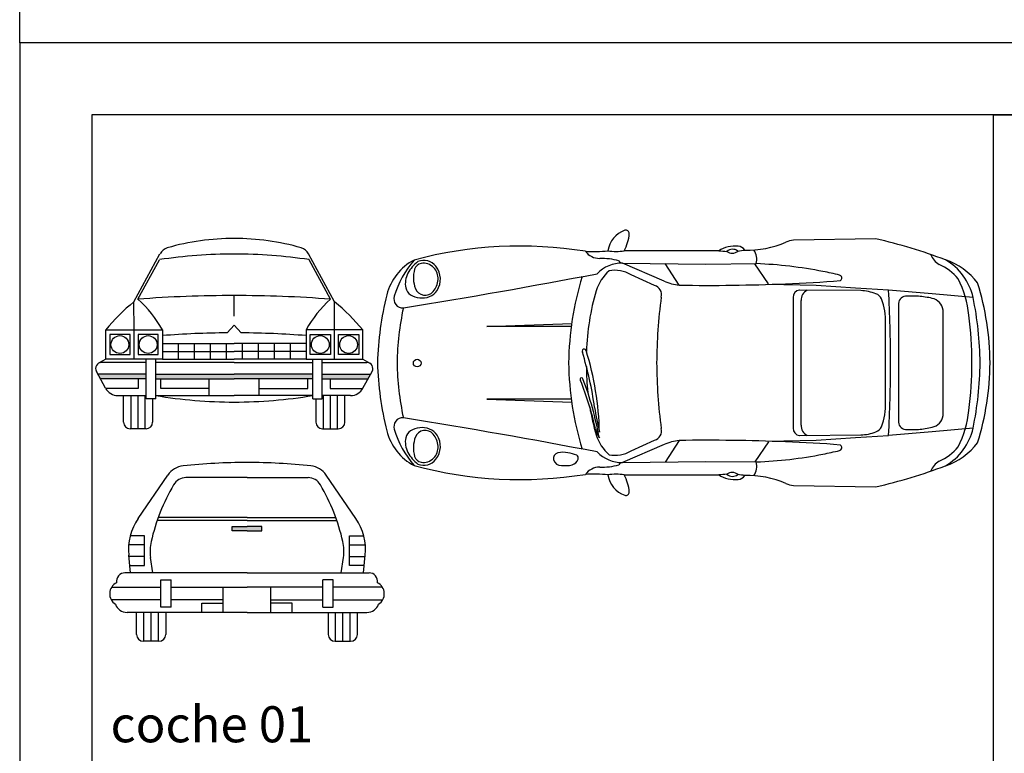
# Model space of a CAD drawing. Units: inches. Extents: x -241 to 189017, y -35102 to 48008.
# Drawn here: x -241 to 6582, y -20530 to -15442 of the extents above; entities that cross this region are included whole.
import ezdxf

# ---------------------------------------------------------------- set-up
doc = ezdxf.new("R2010")
doc.units = ezdxf.units.IN
doc.header["$MEASUREMENT"] = 0
for name, color, linetype in [('03 transporte', 8, 'Continuous'), ('08 texto', 7, 'Continuous'), ('09 margen', 40, 'Continuous'), ('09 margen 02', 152, 'Continuous')]:
    doc.layers.add(name, color=color, linetype=linetype)
doc.styles.get("Standard").update_dxf_attribs({"font": 'arial.ttf'})

# ---------------------------------------------------------------- blocks, each defined once
blk = doc.blocks.new('001 coche 001f.p')
at = {"layer": '03 transporte'}
for p, q in [((3.2721, 66.7004), (3.4771, 67.0021)), ((4.0262, 66.9839), (3.6032, 66.9839)), ((4.0262, 66.9839), (4.4492, 66.9839)), ((4.7803, 66.7004), (4.5753, 67.0021)), ((4.0262, 66.6861), (3.4034, 66.6861)), ((4.0262, 66.7076), (3.411, 66.7076)), ((4.0262, 66.7076), (4.6413, 66.7076)), ((4.0262, 66.6861), (4.6489, 66.6861)), ((3.9239, 66.6151), (3.9239, 66.6444)), ((3.9239, 66.6444), (4.0262, 66.6444)), ((4.0262, 66.6151), (3.9239, 66.6151)), ((4.1285, 66.6444), (4.0262, 66.6444)), ((4.0262, 66.6151), (4.1285, 66.6151)), ((4.1285, 66.6151), (4.1285, 66.6444)), ((3.3152, 66.5801), (3.2174, 66.5801)), ((3.3152, 66.3746), (3.3152, 66.5801)), ((4.7371, 66.5801), (4.8349, 66.5801)), ((4.7371, 66.3746), (4.7371, 66.5801)), ((3.3152, 66.5187), (3.2066, 66.5187)), ((4.7371, 66.5187), (4.8458, 66.5187)), ((3.2178, 66.3236), (3.2065, 66.4455)), ((3.3152, 66.4367), (3.2073, 66.4367)), ((3.3746, 66.3236), (3.358, 66.4293)), ((4.6777, 66.3236), (4.6944, 66.4293)), ((4.7371, 66.4367), (4.8451, 66.4367)), ((4.8345, 66.3236), (4.8459, 66.4455)), ((3.2131, 66.3746), (3.3152, 66.3746)), ((4.8393, 66.3746), (4.7371, 66.3746)), ((4.0262, 66.3236), (3.1801, 66.3236)), ((3.4298, 66.2744), (3.5011, 66.2744)), ((3.4298, 66.0859), (3.4298, 66.2744)), ((3.5011, 66.0859), (3.5011, 66.2744)), ((4.0262, 66.3236), (4.8722, 66.3236)), ((4.6226, 66.2744), (4.5513, 66.2744)), ((4.5513, 66.0859), (4.5513, 66.2744)), ((4.6226, 66.0859), (4.6226, 66.2744)), ((3.0876, 66.2238), (3.4298, 66.2238)), ((3.5011, 66.2238), (4.0262, 66.2238)), ((3.8602, 66.049), (3.8602, 66.2238)), ((4.5513, 66.2238), (4.0262, 66.2238)), ((4.1921, 66.049), (4.1921, 66.2238)), ((4.9648, 66.2238), (4.6226, 66.2238)), ((3.4298, 66.1364), (3.0855, 66.1364)), ((3.8602, 66.1364), (3.5011, 66.1364)), ((4.1921, 66.1364), (4.5513, 66.1364)), ((4.6226, 66.1364), (4.9669, 66.1364)), ((3.5011, 66.0859), (3.4298, 66.0859)), ((3.7136, 66.049), (3.7136, 66.1136)), ((3.7136, 66.1136), (3.8602, 66.1136)), ((4.3387, 66.1136), (4.1921, 66.1136)), ((4.3387, 66.049), (4.3387, 66.1136)), ((4.5513, 66.0859), (4.6226, 66.0859)), ((4.0262, 66.049), (3.195, 66.049)), ((3.2602, 65.8971), (3.2602, 66.049)), ((3.3115, 65.8491), (3.3115, 66.049)), ((3.3617, 65.8491), (3.3617, 66.049)), ((3.4119, 65.8491), (3.4119, 66.049)), ((3.4631, 66.049), (3.4631, 65.8971)), ((4.0262, 66.049), (4.8574, 66.049)), ((4.5892, 66.049), (4.5892, 65.8971)), ((4.6405, 65.8491), (4.6405, 66.049)), ((4.6907, 65.8491), (4.6907, 66.049)), ((4.7409, 65.8491), (4.7409, 66.049)), ((4.7921, 65.8971), (4.7921, 66.049)), ((3.4151, 65.8491), (3.3082, 65.8491)), ((4.6372, 65.8491), (4.7441, 65.8491))]:
    blk.add_line(p, q, dxfattribs=at)
for centre, radius, start, end in [((4.0262, 62.9116), 4.1774, 90, 96.09321), ((4.0262, 62.9116), 4.1774, 83.90679, 90), ((3.5983, 66.9197), 0.1466, 96.09321, 145.80644), ((4.454, 66.9197), 0.1466, 34.19356, 83.90679), ((3.6032, 66.8851), 0.0989, 90, 149.67474), ((4.4492, 66.8851), 0.0989, 30.32526, 90), ((4.7232, 66.2299), 1.3964, 149.67474, 167.1632), ((3.3291, 66.2299), 1.3964, 12.83681, 30.32526), ((3.594, 66.4816), 0.3892, 145.80644, 185.33031), ((4.4583, 66.4816), 0.3892, 354.66968, 34.19356), ((3.6477, 66.475), 0.2933, 167.1632, 188.95747), ((4.4046, 66.475), 0.2933, 351.04254, 12.83681), ((3.1801, 66.2645), 0.0591, 90, 189.52144), ((4.8722, 66.2645), 0.0591, 350.47856, 90), ((3.1597, 66.1783), 0.0853, 116.4044, 238.10671), ((4.8926, 66.1783), 0.0853, 301.8933, 63.5956), ((3.195, 66.1341), 0.0851, 199.35067, 270), ((4.8574, 66.1341), 0.0851, 270, 340.64932), ((3.3082, 65.8971), 0.048, 180.00001, 270), ((3.4151, 65.8971), 0.048, 270, 0), ((4.6372, 65.8971), 0.048, 180.00001, 270), ((4.7441, 65.8971), 0.048, 270, 0)]:
    blk.add_arc(centre, radius, start, end, dxfattribs=at)
for points in [[(4.0262, 66.6151), (4.0262, 66.6444), (3.9239, 66.6151), (3.9239, 66.6444)], [(4.0262, 66.6151), (4.0262, 66.6444), (4.1285, 66.6151), (4.1285, 66.6444)]]:
    blk.add_solid(points, dxfattribs=at)
blk = doc.blocks.new('001 coche 001f.a')
at = {"layer": '03 transporte'}
for p, q in [((3.2418, 68.2033), (3.4232, 68.5372)), ((4.6335, 68.2033), (4.4522, 68.5372)), ((3.2705, 68.2217), (3.4193, 68.4956)), ((4.6048, 68.2217), (4.456, 68.4956)), ((3.9377, 68.1035), (3.9377, 68.2465)), ((3.2433, 68.0084), (3.2418, 68.2033)), ((4.6321, 68.0084), (4.6335, 68.2033)), ((3.9377, 68.0404), (3.8897, 67.9881)), ((3.9377, 68.0404), (3.9856, 67.9881)), ((3.0471, 67.8055), (3.0471, 68.0084)), ((3.0471, 68.0084), (3.4395, 68.0084)), ((3.0751, 67.977), (3.0751, 67.8368)), ((3.2153, 67.977), (3.0751, 67.977)), ((3.2153, 67.8368), (3.2153, 67.977)), ((3.2433, 67.8055), (3.2433, 68.0084)), ((3.2713, 67.977), (3.2713, 67.8368)), ((3.4115, 67.977), (3.2713, 67.977)), ((3.4115, 67.8368), (3.4115, 67.977)), ((3.4395, 68.0084), (3.4395, 67.8055)), ((4.4359, 68.0084), (4.4359, 67.8055)), ((4.8283, 68.0084), (4.4359, 68.0084)), ((4.4639, 67.8368), (4.4639, 67.977)), ((4.4639, 67.977), (4.6041, 67.977)), ((4.6041, 67.977), (4.6041, 67.8368)), ((4.6321, 67.8055), (4.6321, 68.0084)), ((4.6601, 67.8368), (4.6601, 67.977)), ((4.6601, 67.977), (4.8003, 67.977)), ((4.8003, 67.977), (4.8003, 67.8368)), ((4.8283, 67.8055), (4.8283, 68.0084)), ((3.4395, 67.9141), (3.9377, 67.9141)), ((3.5502, 67.9141), (3.5502, 67.8055)), ((3.6609, 67.9141), (3.6609, 67.8055)), ((3.7716, 67.9141), (3.7716, 67.8055)), ((3.8823, 67.9141), (3.8823, 67.8055)), ((4.4359, 67.9141), (3.9377, 67.9141)), ((3.9931, 67.9141), (3.9931, 67.8055)), ((4.1038, 67.9141), (4.1038, 67.8055)), ((4.2145, 67.9141), (4.2145, 67.8055)), ((4.3252, 67.9141), (4.3252, 67.8055)), ((3.0751, 67.8368), (3.2153, 67.8368)), ((3.2713, 67.8368), (3.4115, 67.8368)), ((3.4395, 67.8598), (3.9377, 67.8598)), ((4.4359, 67.8598), (3.9377, 67.8598)), ((4.6041, 67.8368), (4.4639, 67.8368)), ((4.8003, 67.8368), (4.6601, 67.8368)), ((3.0471, 67.8055), (2.9978, 67.7771)), ((3.3277, 67.7827), (3.0187, 67.7827)), ((3.4395, 67.8055), (3.0471, 67.8055)), ((3.3277, 67.5307), (3.3277, 67.8055)), ((3.3938, 67.5307), (3.3938, 67.8055)), ((3.9377, 67.7827), (3.3938, 67.7827)), ((3.4395, 67.8055), (3.9377, 67.8055)), ((4.4359, 67.8055), (3.9377, 67.8055)), ((3.9377, 67.7827), (4.4816, 67.7827)), ((4.4359, 67.8055), (4.8283, 67.8055)), ((4.4816, 67.5307), (4.4816, 67.8055)), ((4.5476, 67.5307), (4.5476, 67.8055)), ((4.5476, 67.7827), (4.8567, 67.7827)), ((4.8283, 67.8055), (4.8775, 67.7771)), ((3.046, 67.6038), (2.982, 67.7209)), ((3.3277, 67.701), (2.9929, 67.701)), ((3.3938, 67.701), (3.9377, 67.701)), ((4.4816, 67.701), (3.9377, 67.701)), ((4.5476, 67.701), (4.8824, 67.701)), ((4.8293, 67.6038), (4.8933, 67.7209)), ((3.3277, 67.6686), (3.0106, 67.6686)), ((3.272, 67.6686), (3.272, 67.6026)), ((3.3938, 67.6686), (3.9377, 67.6686)), ((3.4287, 67.6026), (3.4287, 67.6686)), ((3.7642, 67.5535), (3.7642, 67.6686)), ((4.4816, 67.6686), (3.9377, 67.6686)), ((4.1112, 67.5535), (4.1112, 67.6686)), ((4.4466, 67.6026), (4.4466, 67.6686)), ((4.5476, 67.6686), (4.8647, 67.6686)), ((4.6033, 67.6686), (4.6033, 67.6026)), ((3.272, 67.6026), (3.0467, 67.6026)), ((3.7642, 67.6026), (3.4287, 67.6026)), ((4.1112, 67.6026), (4.4466, 67.6026)), ((4.6033, 67.6026), (4.8286, 67.6026)), ((3.1309, 67.5535), (3.3277, 67.5535)), ((3.1706, 67.369), (3.1706, 67.5535)), ((3.2224, 67.3233), (3.2224, 67.5535)), ((3.2713, 67.3233), (3.2713, 67.5535)), ((3.3202, 67.3233), (3.3202, 67.5535)), ((3.3938, 67.5307), (3.3277, 67.5307)), ((3.372, 67.5307), (3.372, 67.369)), ((3.3938, 67.5535), (3.9377, 67.5535)), ((4.4816, 67.5535), (3.9377, 67.5535)), ((4.4816, 67.5307), (4.5476, 67.5307)), ((4.5033, 67.5307), (4.5033, 67.369)), ((4.7445, 67.5535), (4.5476, 67.5535)), ((4.5552, 67.3233), (4.5552, 67.5535)), ((4.6041, 67.3233), (4.6041, 67.5535)), ((4.6529, 67.3233), (4.6529, 67.5535)), ((4.7048, 67.369), (4.7048, 67.5535)), ((3.3263, 67.3233), (3.2163, 67.3233)), ((4.549, 67.3233), (4.6591, 67.3233))]:
    blk.add_line(p, q, dxfattribs=at)
for centre in [(3.1452, 67.9069), (3.3414, 67.9069), (4.534, 67.9069), (4.7302, 67.9069)]:
    blk.add_circle(centre, 0.0617, dxfattribs=at)
for centre, radius, start, end in [((3.9377, 66.9573), 1.6855, 90, 105.98482), ((3.9377, 66.9573), 1.6855, 74.01517, 90), ((3.9377, 65.0391), 3.4952, 90, 98.52891), ((3.4965, 68.4974), 0.0834, 105.98482, 151.49442), ((3.9377, 65.0391), 3.4952, 81.47108, 90), ((4.3789, 68.4974), 0.0834, 28.50559, 74.01517), ((3.9377, 59.2581), 8.9883, 90, 94.25664), ((3.9377, 59.2581), 8.9883, 85.74336, 90), ((4.0973, 67.1535), 1.3542, 129.17481, 140.85224), ((2.7418, 67.6293), 0.7941, 28.52121, 48.24927), ((5.1336, 67.6293), 0.7941, 131.75073, 151.47879), ((3.778, 67.1535), 1.3542, 39.14775, 50.8252), ((3.9377, 61.5864), 6.4019, 90.42895, 94.46346), ((3.9377, 61.5864), 6.4019, 85.53654, 89.57105), ((3.0187, 67.7409), 0.0417, 90, 208.66145), ((4.8567, 67.7409), 0.0417, 331.33857, 90), ((3.1309, 67.6502), 0.0967, 208.66145, 270), ((4.7445, 67.6502), 0.0967, 270, 331.33857), ((3.9377, 70.8072), 3.2989, 260.50984, 270), ((3.9377, 70.8072), 3.2989, 270, 279.49017), ((3.2163, 67.369), 0.0457, 180.00001, 270), ((3.3263, 67.369), 0.0457, 270, 0), ((4.549, 67.369), 0.0457, 180.00001, 270), ((4.6591, 67.369), 0.0457, 270, 0)]:
    blk.add_arc(centre, radius, start, end, dxfattribs=at)
for points in [[(3.0106, 67.6686), (2.9929, 67.701), (3.3277, 67.6686), (3.3277, 67.701)], [(3.9377, 67.6686), (3.9377, 67.701), (3.3938, 67.6686), (3.3938, 67.701)], [(3.9377, 67.6686), (3.9377, 67.701), (4.4816, 67.6686), (4.4816, 67.701)], [(4.8647, 67.6686), (4.8824, 67.701), (4.5476, 67.6686), (4.5476, 67.701)]]:
    blk.add_solid(points, dxfattribs=at)
blk = doc.blocks.new('001 coche 001h')
at = {"layer": '03 transporte'}
for p, q in [((8.3847, 68.6402), (7.8131, 68.6306)), ((7.2954, 68.5576), (6.6392, 68.5576)), ((6.9172, 68.3464), (6.6287, 68.4721)), ((6.6287, 68.4721), (7.206, 68.4652)), ((7.0216, 68.3189), (6.9249, 68.4686)), ((7.206, 68.4652), (7.5557, 68.4679)), ((7.64, 68.3282), (7.5458, 68.4678)), ((6.8509, 68.3173), (6.6876, 68.391)), ((7.9703, 68.3164), (7.6365, 68.3244)), ((8.2433, 68.2987), (7.9703, 68.3164)), ((8.2799, 68.2807), (7.854, 68.2848)), ((8.4721, 68.2838), (8.2433, 68.2987)), ((8.7737, 68.2592), (8.4721, 68.2838)), ((8.6792, 68.2416), (8.6001, 68.243)), ((9.0582, 68.2335), (8.7737, 68.2592)), ((7.8113, 68.2324), (7.8113, 67.7802)), ((7.8664, 67.7802), (7.8664, 68.2117)), ((8.5408, 68.1911), (8.5408, 67.7802)), ((8.8504, 67.7802), (8.8504, 68.1464)), ((5.6872, 68.0329), (6.2764, 68.0536)), ((6.2736, 68.0329), (5.6872, 68.0329)), ((8.4518, 67.7802), (8.4518, 68.0543)), ((7.8113, 67.7802), (7.8113, 67.3281)), ((7.8664, 67.3487), (7.8664, 67.7802)), ((8.4518, 67.5061), (8.4518, 67.7802)), ((8.5408, 67.7802), (8.5408, 67.3693)), ((8.8504, 67.414), (8.8504, 67.7802)), ((5.6872, 67.5276), (6.2764, 67.5068)), ((6.2736, 67.5276), (5.6872, 67.5276)), ((8.7737, 67.3012), (8.4721, 67.2766)), ((8.6001, 67.3174), (8.6792, 67.3188)), ((9.0582, 67.3269), (8.7737, 67.3012)), ((6.9172, 67.214), (6.6287, 67.0883)), ((6.6876, 67.1694), (6.8509, 67.2431)), ((7.0216, 67.2416), (6.9249, 67.0918)), ((7.64, 67.2322), (7.5458, 67.0926)), ((7.6365, 67.236), (7.9703, 67.244)), ((7.854, 67.2756), (8.2799, 67.2797)), ((7.9703, 67.244), (8.2433, 67.2617)), ((8.2433, 67.2617), (8.4721, 67.2766)), ((6.6287, 67.0883), (7.206, 67.0952)), ((7.206, 67.0952), (7.5557, 67.0925)), ((6.6392, 67.0028), (7.2954, 67.0028)), ((7.8131, 66.9298), (8.3847, 66.9202))]:
    blk.add_line(p, q, dxfattribs=at)
blk.add_circle((5.2055, 67.7785), 0.0266, dxfattribs=at)
for centre, radius, start, end in [((6.7057, 68.5299), 0.18, 109.85695, 171.1321), ((6.4041, 68.6942), 0.2719, 329.83147, 356.13516), ((6.6524, 68.6775), 0.023, 356.13516, 109.85695), ((5.9192, 65.7484), 2.8415, 80.85021, 105.00206), ((7.4118, 68.3627), 0.227, 85.39138, 120.85301), ((7.4242, 68.5271), 0.0622, 34.57428, 84.64578), ((7.4964, 69.2239), 0.6619, 268.18931, 293.59081), ((7.828, 68.4645), 0.1668, 95.12242, 113.59081), ((7.5856, 65.1352), 3.595, 69.1236, 77.1575), ((6.4278, 69.426), 0.8741, 266.27879, 276.57904), ((6.4687, 68.6254), 0.1212, 216.30246, 270.90163), ((6.5836, 68.8521), 0.2997, 259.29804, 280.70196), ((7.3707, 69.1169), 0.5643, 262.33426, 268.06139), ((7.3917, 68.5059), 0.0619, 53.33997, 130.5245), ((7.3885, 68.6002), 0.06, 231.90676, 311.95772), ((7.3707, 69.1169), 0.5643, 275.8996, 280.69871), ((7.4283, 68.4956), 0.1304, 347.73299, 31.34256), ((8.8874, 68.5722), 0.1279, 198.90691, 239.4435), ((5.3601, 68.1602), 0.3767, 117.9341, 165.85615), ((5.7282, 68.0334), 0.7126, 139.8356, 163.0263), ((5.3613, 68.283), 0.2498, 127.02801, 151.65316), ((5.2419, 68.4141), 0.0561, 99.1163, 164.11784), ((5.2514, 68.384), 0.1065, 37.99011, 112.40952), ((5.2487, 68.3717), 0.0991, 44.31791, 99.1163), ((5.2207, 68.3599), 0.1456, 327.37293, 37.99011), ((6.6276, 68.2294), 0.2427, 89.73105, 135.96054), ((6.477, 67.9996), 0.5047, 75.51857, 90.72394), ((6.629, 68.5008), 0.0287, 205.94478, 269.41005), ((7.437, 65.4616), 3.0087, 78.86846, 87.73762), ((8.6983, 68.1571), 0.3291, 38.54914, 67.8682), ((8.6682, 68.1476), 0.3994, 12.42516, 60.19738), ((8.7244, 68.0605), 0.4564, 36.82, 71.82482), ((-2.5597, 115.5643), 48.0196, 279.19046, 280.81792), ((5.2745, 68.3298), 0.1512, 151.65316, 191.62861), ((5.3984, 68.3696), 0.2188, 164.11784, 200.1268), ((5.2416, 68.3647), 0.1091, 356.06249, 44.31791), ((8.4175, 67.7492), 2.1627, 163.09134, 179.17929), ((6.7223, 68.1978), 0.2878, 130.3021, 163.31049), ((6.5786, 68.213), 0.2087, 58.53858, 101.74101), ((7.4965, 65.764), 2.7005, 76.38391, 78.86846), ((8.1273, 68.3682), 0.021, 304.61093, 76.38391), ((5.2096, 68.3669), 0.1411, 318.95521, 356.06249), ((6.8312, 68.2524), 0.0678, 345.77402, 73.14523), ((7.0646, 68.6939), 0.3775, 247.01217, 263.46578), ((7.2214, 81.0367), 12.7194, 269.10007, 272.41967), ((7.5949, 74.3812), 6.0548, 271.5472, 275.15724), ((8.2913, 68.0332), 0.7414, 5.95875, 26.34666), ((7.2714, 67.7688), 1.9041, 0.34287, 17.26818), ((7.074, 67.7283), 2.1441, 165.85615, 178.61373), ((5.1061, 68.2232), 0.0622, 163.0263, 273.45026), ((5.1971, 68.3138), 0.0721, 191.62861, 237.79273), ((5.2385, 68.3797), 0.1499, 237.79273, 290.48626), ((5.2607, 68.3225), 0.0734, 202.56308, 318.95521), ((5.2539, 68.3387), 0.1061, 290.48626, 327.37293), ((7.9905, 67.8176), 1.6118, 163.31049, 178.57885), ((7.8613, 68.2353), 0.05, 98.3498, 183.33875), ((7.947, 68.2141), 0.0806, 119.42208, 181.65312), ((8.263, 67.9357), 0.3454, 69.32835, 87.20771), ((8.3606, 68.1943), 0.069, 24.94692, 69.32835), ((1.0113, 67.8339), 7.4743, 359.5886, 3.4511), ((8.597, 68.1867), 0.0564, 86.79264, 175.49073), ((8.618, 67.5083), 0.7359, 77.71567, 85.23253), ((10.4555, 67.7573), 3.5905, 172.34206, 179.63419), ((8.0049, 68.0655), 0.4471, 358.55631, 20.67884), ((8.7538, 68.1318), 0.0977, 8.59287, 77.71567), ((6.718, 67.7538), 2.3889, 0.63256, 11.58336), ((6.9194, 67.7628), 1.8528, 167.58364, 179.46145), ((6.7993, 67.8009), 2.2507, 359.47261, 7.89724), ((6.3631, 67.8613), 0.0143, 16.92116, 209.45203), ((3.8078, 67.0899), 2.6552, 8.26267, 16.7299), ((4.3183, 67.2392), 2.1517, 1.60447, 16.92116), ((7.074, 67.8321), 2.1441, 181.38627, 194.14385), ((6.9194, 67.7976), 1.8528, 180.53855, 192.41636), ((8.4175, 67.8112), 2.1627, 180.82071, 196.90866), ((10.4555, 67.8031), 3.5905, 180.36581, 187.65794), ((1.0113, 67.7265), 7.4743, 356.5489, 0.4114), ((6.7993, 67.7595), 2.2507, 352.10276, 0.52739), ((6.718, 67.8066), 2.3889, 348.41664, 359.36744), ((7.2714, 67.7916), 1.9041, 342.73182, 359.65713), ((7.9905, 67.7428), 1.6118, 179.61793, 185.96863), ((6.3444, 67.666), 0.0107, 20.45887, 234.64631), ((4.182, 66.8106), 2.3164, 12.84625, 21.43842), ((4.0618, 66.8145), 2.4469, 10.48062, 20.45887), ((8.0049, 67.4949), 0.4471, 339.32116, 1.44369), ((7.9905, 67.7428), 1.6118, 189.56808, 196.68951), ((8.2026, 67.7281), 1.7857, 188.26267, 193.89024), ((8.2913, 67.5272), 0.7414, 333.65334, 354.04125), ((5.1061, 67.3372), 0.0622, 86.54974, 196.9737), ((-2.5597, 19.9961), 48.0196, 79.18208, 80.80954), ((8.597, 67.3737), 0.0564, 184.50927, 273.20736), ((8.7538, 67.4286), 0.0977, 282.28433, 351.40713), ((5.3601, 67.4002), 0.3767, 194.14385, 242.0659), ((5.7282, 67.527), 0.7126, 196.9737, 220.1644), ((5.1971, 67.2466), 0.0721, 122.20727, 168.37139), ((5.2385, 67.1807), 0.1499, 69.51374, 122.20727), ((5.2607, 67.238), 0.0734, 41.04479, 157.43692), ((5.2539, 67.2218), 0.1061, 32.62707, 69.51374), ((5.2096, 67.1935), 0.1411, 3.93751, 41.04479), ((6.6473, 67.3728), 0.2121, 192.84625, 212.26338), ((6.8312, 67.308), 0.0678, 286.85477, 14.22598), ((7.8613, 67.3251), 0.05, 176.66125, 261.6502), ((7.947, 67.3464), 0.0806, 178.34688, 240.57792), ((8.263, 67.6247), 0.3454, 272.79229, 290.67165), ((8.3606, 67.3661), 0.069, 290.67165, 335.05308), ((8.618, 68.0521), 0.7359, 274.76747, 282.28433), ((8.6682, 67.4128), 0.3994, 299.80262, 347.57484), ((5.2745, 67.2306), 0.1512, 168.37139, 208.34684), ((5.3984, 67.1908), 0.2188, 159.8732, 195.88216), ((5.2207, 67.2005), 0.1456, 322.00989, 32.62707), ((6.7223, 67.3626), 0.2878, 196.68951, 229.6979), ((7.0646, 66.8666), 0.3775, 96.53422, 112.98783), ((7.2214, 54.5238), 12.7194, 87.58033, 90.89993), ((7.5949, 61.1792), 6.0548, 84.84276, 88.4528), ((8.7244, 67.4999), 0.4564, 288.17518, 323.18), ((5.3613, 67.2774), 0.2498, 208.34684, 232.97199), ((5.2416, 67.1957), 0.1091, 315.68209, 3.93751), ((6.1912, 67.1145), 0.0421, 103.60507, 190.89433), ((6.219, 66.9995), 0.1605, 78.70826, 103.60507), ((6.2008, 66.8713), 0.2899, 67.67891, 80.13687), ((6.6276, 67.331), 0.2427, 224.03946, 270.26895), ((6.5786, 67.3474), 0.2087, 258.25899, 301.46142), ((7.437, 70.0989), 3.0087, 272.26238, 281.13154), ((7.4965, 69.7964), 2.7005, 281.13154, 283.61609), ((8.1273, 67.1922), 0.021, 283.61609, 55.38907), ((8.6983, 67.4033), 0.3291, 292.1318, 321.45086), ((5.2419, 67.1463), 0.0561, 195.88216, 260.8837), ((5.2514, 67.1765), 0.1065, 247.59048, 322.00989), ((5.2487, 67.1887), 0.0991, 260.8837, 315.68209), ((6.2051, 67.1267), 0.0587, 199.97088, 271.01868), ((6.2526, 67.1414), 0.0745, 291.24706, 335.99913), ((6.3, 67.1198), 0.0224, 337.01677, 60.89659), ((6.629, 67.0596), 0.0287, 90.58995, 154.05522), ((7.4283, 67.0648), 0.1304, 328.65744, 12.26701), ((8.8874, 66.9882), 0.1279, 120.5565, 161.09309), ((5.9192, 69.812), 2.8415, 254.99794, 279.14979), ((6.2261, 67.376), 0.3088, 266.28897, 279.97562), ((6.4687, 66.935), 0.1212, 89.09837, 143.69754), ((6.477, 67.5608), 0.5047, 269.27606, 284.48143), ((7.3885, 66.9602), 0.06, 48.04228, 128.09324), ((7.5856, 70.4252), 3.595, 282.8425, 290.8764), ((6.4278, 66.1345), 0.8741, 83.42096, 93.72121), ((6.5836, 66.7084), 0.2997, 79.29804, 100.70196), ((6.7057, 67.0306), 0.18, 188.8679, 250.14305), ((6.4041, 66.8662), 0.2719, 3.86484, 30.16853), ((7.3707, 66.4435), 0.5643, 91.93861, 97.66574), ((7.4118, 67.1977), 0.227, 239.14699, 274.60862), ((7.3917, 67.0545), 0.0619, 229.4755, 306.66003), ((7.3707, 66.4435), 0.5643, 79.30129, 84.1004), ((7.4242, 67.0333), 0.0622, 275.35422, 325.42572), ((7.4964, 66.3365), 0.6619, 66.40919, 91.81069), ((7.828, 67.0959), 0.1668, 246.40919, 264.87758), ((6.6524, 66.8829), 0.023, 250.14305, 3.86484)]:
    blk.add_arc(centre, radius, start, end, dxfattribs=at)

msp = doc.modelspace()

# ---------------------------------------------------------------- linework, layer by layer
at = {"layer": '09 margen'}
for points in [[(188758.6, -15601.6), (-241.4, -15601.6), (-241.4, -9602), (188758.6, -9602)], [(-241.4, -25601.6), (13258.6, -25601.6), (13258.6, -15601.6), (-241.4, -15601.6)], [(258.6, -25101.6), (12758.6, -25101.6), (12758.6, -16101.6), (258.6, -16101.6)]]:
    msp.add_lwpolyline(points, close=True, dxfattribs=at)
at = {"layer": '09 margen 02'}
for points in [[(12758.6, -16101.6), (258.6, -16101.6), (258.6, -20601.6), (12758.6, -20601.6)], [(6508.6, -16101.6), (258.6, -16101.6), (258.6, -20601.6), (6508.6, -20601.6)], [(6508.6, -16101.6), (12758.6, -16101.6), (12758.6, -20601.6), (6508.6, -20601.6)]]:
    msp.add_lwpolyline(points, close=True, dxfattribs=at)

# ---------------------------------------------------------------- block references
at = {"layer": '03 transporte', "xscale": 1000, "yscale": 1000, "zscale": 1000}
for name in ['001 coche 001h', '001 coche 001f.a', '001 coche 001f.p']:
    msp.add_blockref(name, (-2692.2, -85601.6), dxfattribs=at)

# ---------------------------------------------------------------- texts
at = {"layer": '08 texto', "ltscale": 0.5, "insert": (388.3, -20203.2), "char_height": 250, "width": 9915.7, "attachment_point": 1}
msp.add_mtext('{\\fCentury Gothic|b1|i0|c0|p34;coche 01}', dxfattribs=at)

doc.saveas('drawing.dxf')
